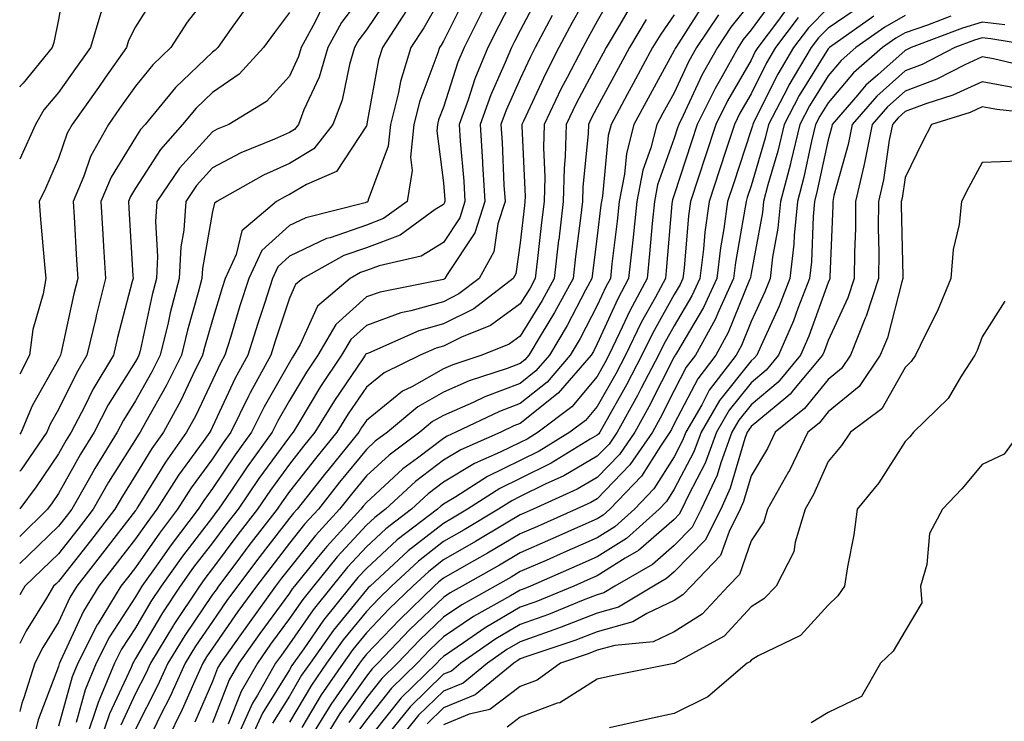
# Model space of a CAD drawing. Units: inches. Extents: x 1013363 to 1016003, y 7250378 to 7253018.
# Drawn here: x 1013363 to 1013491, y 7251464 to 7251556 of the extents above; entities that cross this region are included whole.
import ezdxf

# ---------------------------------------------------------------- set-up
doc = ezdxf.new("R2010")
doc.units = ezdxf.units.IN
doc.header["$MEASUREMENT"] = 0
doc.layers.add('Contour_10137250', color=7, linetype='Continuous', true_color=0xb1bdba)

msp = doc.modelspace()

# ---------------------------------------------------------------- linework, layer by layer
at = {"layer": 'Contour_10137250'}
for points in [[(1013394.53, 7251601.92, 3050), (1013393.52, 7251597.39, 3050), (1013393.45, 7251596.52, 3050), (1013391.98, 7251591.92, 3050), (1013391.71, 7251588.26, 3050), (1013391.91, 7251585.78, 3050), (1013391.7, 7251581.92, 3050), (1013390.29, 7251579.68, 3050), (1013388.05, 7251577.12, 3050), (1013385.5, 7251574.47, 3050), (1013382.76, 7251571.92, 3050), (1013380.76, 7251569.21, 3050), (1013378.05, 7251565.21, 3050), (1013376.8, 7251563.17, 3050), (1013376.04, 7251561.92, 3050), (1013374.56, 7251558.43, 3050), (1013373.53, 7251556.44, 3050), (1013372.18, 7251551.92, 3050), (1013370.47, 7251549.5, 3050), (1013368.05, 7251546.06, 3050), (1013366.15, 7251543.82, 3050), (1013365.07, 7251541.92, 3050), (1013363, 7251537.43, 3050)], [(1013389.26, 7251601.92, 3049), (1013389.05, 7251600.92, 3049), (1013388.05, 7251598.66, 3049), (1013386.2, 7251593.77, 3049), (1013385.8, 7251591.92, 3049), (1013385.57, 7251589.44, 3049), (1013385.93, 7251584.04, 3049), (1013385.64, 7251581.92, 3049), (1013381.92, 7251578.05, 3049), (1013378.05, 7251574.46, 3049), (1013376.72, 7251573.25, 3049), (1013375.51, 7251571.92, 3049), (1013372.68, 7251567.29, 3049), (1013371.53, 7251565.4, 3049), (1013369.41, 7251561.92, 3049), (1013369.01, 7251560.96, 3049), (1013368.05, 7251555.58, 3049), (1013367.42, 7251552.55, 3049), (1013367.22, 7251551.92, 3049), (1013363.43, 7251547.3, 3049), (1013363.08, 7251546.89, 3049), (1013363, 7251546.75, 3049)], [(1013438.05, 7251560.93, 3065), (1013434.81, 7251555.16, 3065), (1013433.07, 7251551.92, 3065), (1013431.37, 7251548.6, 3065), (1013428.47, 7251542.34, 3065), (1013428.26, 7251541.92, 3065), (1013428.26, 7251541.71, 3065), (1013428.67, 7251532.54, 3065), (1013428.65, 7251531.92, 3065), (1013428.58, 7251531.39, 3065), (1013428.05, 7251526.54, 3065), (1013427.46, 7251522.51, 3065), (1013427.14, 7251521.92, 3065), (1013422.01, 7251517.96, 3065), (1013418.05, 7251516, 3065), (1013414.88, 7251515.09, 3065), (1013408.33, 7251512.2, 3065), (1013408.05, 7251512.11, 3065), (1013407.95, 7251512.02, 3065), (1013407.89, 7251511.92, 3065), (1013407.59, 7251511.46, 3065), (1013403.91, 7251506.06, 3065), (1013401.36, 7251501.92, 3065), (1013399.88, 7251500.09, 3065), (1013398.05, 7251497.76, 3065), (1013395.58, 7251494.39, 3065), (1013393.9, 7251491.92, 3065), (1013391.36, 7251488.61, 3065), (1013388.05, 7251484.21, 3065), (1013387.05, 7251482.92, 3065), (1013386.35, 7251481.92, 3065), (1013383.03, 7251476.94, 3065), (1013382.99, 7251476.86, 3065), (1013379.99, 7251471.92, 3065), (1013379.39, 7251470.58, 3065), (1013378.05, 7251467.96, 3065), (1013376.14, 7251463.83, 3065)], [(1013428.05, 7251560.14, 3062), (1013425.24, 7251554.73, 3062), (1013423.82, 7251551.92, 3062), (1013422.13, 7251547.84, 3062), (1013421.26, 7251545.13, 3062), (1013420.09, 7251541.92, 3062), (1013420.24, 7251539.73, 3062), (1013420.7, 7251534.57, 3062), (1013420.86, 7251531.92, 3062), (1013420.18, 7251529.79, 3062), (1013418.05, 7251526.6, 3062), (1013415.18, 7251524.79, 3062), (1013409.69, 7251523.56, 3062), (1013408.05, 7251522.94, 3062), (1013407.3, 7251522.67, 3062), (1013405.93, 7251521.92, 3062), (1013401.68, 7251518.29, 3062), (1013399.46, 7251513.33, 3062), (1013398.64, 7251511.92, 3062), (1013398.4, 7251511.57, 3062), (1013398.05, 7251510.99, 3062), (1013394.75, 7251505.22, 3062), (1013393.12, 7251501.92, 3062), (1013390.99, 7251498.98, 3062), (1013388.05, 7251494.61, 3062), (1013386.92, 7251493.05, 3062), (1013386.2, 7251491.92, 3062), (1013382.67, 7251487.3, 3062), (1013380.94, 7251484.81, 3062), (1013378.89, 7251481.92, 3062), (1013378.56, 7251481.41, 3062), (1013378.05, 7251480.55, 3062), (1013374.66, 7251475.31, 3062), (1013372.94, 7251471.92, 3062), (1013371.52, 7251468.45, 3062), (1013370.34, 7251464.21, 3062)], [(1013440.44, 7251559.53, 3066), (1013438.05, 7251555.35, 3066), (1013436.82, 7251553.15, 3066), (1013436.16, 7251551.92, 3066), (1013434.15, 7251548.02, 3066), (1013433.38, 7251546.59, 3066), (1013431.15, 7251541.92, 3066), (1013431.06, 7251538.91, 3066), (1013431.22, 7251535.09, 3066), (1013431.14, 7251531.92, 3066), (1013430.81, 7251529.16, 3066), (1013430.26, 7251524.13, 3066), (1013430, 7251521.92, 3066), (1013429.32, 7251520.65, 3066), (1013428.05, 7251518.59, 3066), (1013424.17, 7251515.8, 3066), (1013420.4, 7251514.27, 3066), (1013418.05, 7251513.11, 3066), (1013417.12, 7251512.85, 3066), (1013415.03, 7251511.92, 3066), (1013410.34, 7251509.63, 3066), (1013408.05, 7251507.79, 3066), (1013405.67, 7251504.3, 3066), (1013404.2, 7251501.92, 3066), (1013401.45, 7251498.52, 3066), (1013398.05, 7251494.2, 3066), (1013397.09, 7251492.88, 3066), (1013396.44, 7251491.92, 3066), (1013392.79, 7251487.18, 3066), (1013391.22, 7251485.09, 3066), (1013388.84, 7251481.92, 3066), (1013388.51, 7251481.46, 3066), (1013388.05, 7251480.82, 3066), (1013384.45, 7251475.52, 3066), (1013382.26, 7251471.92, 3066), (1013380.94, 7251469.03, 3066), (1013378.05, 7251463.33, 3066)], [(1013388.05, 7251559.46, 3052), (1013384.77, 7251555.2, 3052), (1013382.63, 7251551.92, 3052), (1013380.29, 7251549.68, 3052), (1013378.05, 7251546.91, 3052), (1013375.99, 7251543.98, 3052), (1013374.54, 7251541.92, 3052), (1013372.22, 7251537.75, 3052), (1013371.33, 7251535.2, 3052), (1013369.93, 7251531.92, 3052), (1013370.06, 7251529.91, 3052), (1013370.4, 7251524.27, 3052), (1013370.55, 7251521.92, 3052), (1013370.05, 7251519.92, 3052), (1013368.4, 7251512.27, 3052), (1013368.31, 7251511.92, 3052), (1013368.22, 7251511.75, 3052), (1013368.05, 7251511.41, 3052), (1013364.62, 7251505.35, 3052), (1013363.18, 7251501.92, 3052), (1013363, 7251501.66, 3052)], [(1013408.05, 7251559.44, 3056), (1013404.82, 7251555.15, 3056), (1013403.04, 7251551.92, 3056), (1013401.9, 7251548.07, 3056), (1013399.94, 7251543.81, 3056), (1013399.22, 7251541.92, 3056), (1013398.71, 7251541.26, 3056), (1013398.05, 7251540.86, 3056), (1013396.13, 7251540, 3056), (1013391.75, 7251538.22, 3056), (1013388.05, 7251536.29, 3056), (1013385.98, 7251533.99, 3056), (1013384.57, 7251531.92, 3056), (1013384.32, 7251528.19, 3056), (1013383.94, 7251526.03, 3056), (1013383.72, 7251521.92, 3056), (1013382.55, 7251517.42, 3056), (1013382.28, 7251516.15, 3056), (1013381.25, 7251511.92, 3056), (1013380.19, 7251509.78, 3056), (1013378.05, 7251505.99, 3056), (1013376.49, 7251503.48, 3056), (1013375.67, 7251501.92, 3056), (1013372.77, 7251497.2, 3056), (1013372.06, 7251495.93, 3056), (1013369.76, 7251491.92, 3056), (1013369.02, 7251490.95, 3056), (1013368.05, 7251489.73, 3056), (1013364.09, 7251485.88, 3056), (1013363, 7251484.84, 3056)], [(1013380.87, 7251559.1, 3051), (1013378.05, 7251554.59, 3051), (1013377.13, 7251552.84, 3051), (1013376.86, 7251551.92, 3051), (1013374.08, 7251547.95, 3051), (1013373.24, 7251546.73, 3051), (1013369.84, 7251541.92, 3051), (1013369.19, 7251540.78, 3051), (1013368.05, 7251537.49, 3051), (1013366.37, 7251533.6, 3051), (1013365.52, 7251531.92, 3051), (1013365.7, 7251529.57, 3051), (1013366.23, 7251523.74, 3051), (1013366.38, 7251521.92, 3051), (1013366.04, 7251519.91, 3051), (1013364.69, 7251515.28, 3051), (1013364.26, 7251511.92, 3051), (1013363, 7251509.47, 3051)], [(1013418.05, 7251558.99, 3059), (1013415.51, 7251554.46, 3059), (1013413.84, 7251551.92, 3059), (1013412.47, 7251547.5, 3059), (1013412.22, 7251546.09, 3059), (1013411.17, 7251541.92, 3059), (1013410.88, 7251539.09, 3059), (1013408.26, 7251532.13, 3059), (1013408.24, 7251531.92, 3059), (1013408.13, 7251531.84, 3059), (1013408.05, 7251531.81, 3059), (1013407.88, 7251531.75, 3059), (1013400.17, 7251529.8, 3059), (1013398.05, 7251528.8, 3059), (1013394.45, 7251525.52, 3059), (1013392.78, 7251521.92, 3059), (1013391.62, 7251518.35, 3059), (1013390.38, 7251514.25, 3059), (1013389.65, 7251511.92, 3059), (1013389.09, 7251510.88, 3059), (1013388.05, 7251508.67, 3059), (1013385.87, 7251504.1, 3059), (1013384.69, 7251501.92, 3059), (1013381.93, 7251498.04, 3059), (1013378.36, 7251492.23, 3059), (1013378.17, 7251491.92, 3059), (1013378.12, 7251491.85, 3059), (1013378.05, 7251491.76, 3059), (1013373.78, 7251486.19, 3059), (1013370.42, 7251481.92, 3059), (1013369.52, 7251480.45, 3059), (1013368.05, 7251477.24, 3059), (1013366.01, 7251473.96, 3059), (1013364.95, 7251471.92, 3059), (1013363.55, 7251467.42, 3059), (1013363.27, 7251466.7, 3059), (1013363, 7251465.62, 3059)], [(1013411.15, 7251558.82, 3057), (1013408.05, 7251554.22, 3057), (1013407.05, 7251552.92, 3057), (1013406.52, 7251551.92, 3057), (1013405.86, 7251549.73, 3057), (1013404.89, 7251545.08, 3057), (1013403.67, 7251541.92, 3057), (1013401.22, 7251538.75, 3057), (1013398.05, 7251536.83, 3057), (1013394.66, 7251535.31, 3057), (1013388.6, 7251531.92, 3057), (1013388.3, 7251531.67, 3057), (1013388.05, 7251530.59, 3057), (1013386.75, 7251523.22, 3057), (1013386.68, 7251521.92, 3057), (1013386.2, 7251520.07, 3057), (1013384.8, 7251515.17, 3057), (1013384.02, 7251511.92, 3057), (1013382.03, 7251507.94, 3057), (1013379.39, 7251503.26, 3057), (1013378.67, 7251501.92, 3057), (1013378.41, 7251501.56, 3057), (1013378.05, 7251500.98, 3057), (1013374.56, 7251495.41, 3057), (1013372.56, 7251491.92, 3057), (1013370.6, 7251489.37, 3057), (1013368.05, 7251486.13, 3057), (1013365.91, 7251484.06, 3057), (1013363.67, 7251481.92, 3057), (1013363, 7251480.8, 3057)], [(1013421.11, 7251558.86, 3060), (1013418.05, 7251552.74, 3060), (1013417.76, 7251552.21, 3060), (1013417.56, 7251551.92, 3060), (1013417.35, 7251551.22, 3060), (1013415, 7251544.97, 3060), (1013414.22, 7251541.92, 3060), (1013413.8, 7251537.67, 3060), (1013414.02, 7251535.95, 3060), (1013413.34, 7251531.92, 3060), (1013410.28, 7251529.69, 3060), (1013408.05, 7251528.85, 3060), (1013403.33, 7251527.2, 3060), (1013402.88, 7251527.09, 3060), (1013398.05, 7251524.79, 3060), (1013396.55, 7251523.42, 3060), (1013395.84, 7251521.92, 3060), (1013394.8, 7251518.67, 3060), (1013393.93, 7251516.04, 3060), (1013392.64, 7251511.92, 3060), (1013391.02, 7251508.95, 3060), (1013388.05, 7251502.62, 3060), (1013387.83, 7251502.14, 3060), (1013387.7, 7251501.92, 3060), (1013386.83, 7251500.7, 3060), (1013383.64, 7251496.33, 3060), (1013380.84, 7251491.92, 3060), (1013379.63, 7251490.34, 3060), (1013378.05, 7251488.06, 3060), (1013375.38, 7251484.59, 3060), (1013373.29, 7251481.92, 3060), (1013371.3, 7251478.67, 3060), (1013368.32, 7251472.19, 3060), (1013368.19, 7251471.92, 3060), (1013368.15, 7251471.82, 3060), (1013368.05, 7251471.48, 3060), (1013365.41, 7251464.56, 3060), (1013364.74, 7251461.92, 3060)], [(1013430.73, 7251559.24, 3063), (1013428.05, 7251554.15, 3063), (1013427.29, 7251552.68, 3063), (1013426.91, 7251551.92, 3063), (1013426.1, 7251549.97, 3063), (1013424.21, 7251545.76, 3063), (1013422.82, 7251541.92, 3063), (1013423.15, 7251537.02, 3063), (1013423.15, 7251536.82, 3063), (1013423.46, 7251531.92, 3063), (1013422.14, 7251527.83, 3063), (1013418.53, 7251522.4, 3063), (1013418.26, 7251521.92, 3063), (1013418.15, 7251521.82, 3063), (1013418.05, 7251521.77, 3063), (1013417.85, 7251521.72, 3063), (1013409.83, 7251520.14, 3063), (1013408.05, 7251519.5, 3063), (1013404.06, 7251515.91, 3063), (1013401.72, 7251511.92, 3063), (1013400.25, 7251509.72, 3063), (1013398.05, 7251506.04, 3063), (1013396.55, 7251503.42, 3063), (1013395.8, 7251501.92, 3063), (1013392.55, 7251497.42, 3063), (1013390.51, 7251494.38, 3063), (1013388.83, 7251491.92, 3063), (1013388.49, 7251491.48, 3063), (1013388.05, 7251490.88, 3063), (1013384.14, 7251485.83, 3063), (1013381.38, 7251481.92, 3063), (1013380.05, 7251479.92, 3063), (1013378.05, 7251476.52, 3063), (1013376.24, 7251473.73, 3063), (1013375.33, 7251471.92, 3063), (1013373.43, 7251467.3, 3063), (1013373.19, 7251466.78, 3063), (1013371.54, 7251461.92, 3063)], [(1013461.29, 7251558.68, 3073), (1013458.05, 7251554.21, 3073), (1013457.03, 7251552.94, 3073), (1013456.35, 7251551.92, 3073), (1013454.24, 7251548.11, 3073), (1013453.36, 7251546.61, 3073), (1013451.05, 7251541.92, 3073), (1013450.31, 7251539.66, 3073), (1013448.05, 7251532.79, 3073), (1013447.83, 7251532.14, 3073), (1013447.78, 7251531.92, 3073), (1013447.75, 7251531.62, 3073), (1013447.01, 7251522.96, 3073), (1013446.91, 7251521.92, 3073), (1013445.6, 7251519.47, 3073), (1013443.77, 7251516.2, 3073), (1013441.71, 7251511.92, 3073), (1013440.45, 7251509.52, 3073), (1013438.05, 7251505.28, 3073), (1013436.52, 7251503.45, 3073), (1013434.5, 7251501.92, 3073), (1013430.5, 7251499.47, 3073), (1013428.05, 7251498.25, 3073), (1013423.8, 7251496.17, 3073), (1013419.66, 7251493.53, 3073), (1013418.05, 7251492.56, 3073), (1013417.68, 7251492.29, 3073), (1013417.29, 7251491.92, 3073), (1013412.05, 7251487.92, 3073), (1013408.05, 7251484.22, 3073), (1013406.95, 7251483.02, 3073), (1013406.05, 7251481.92, 3073), (1013402.47, 7251477.5, 3073), (1013399.91, 7251473.78, 3073), (1013398.59, 7251471.92, 3073), (1013398.37, 7251471.6, 3073), (1013398.05, 7251471.06, 3073), (1013394.55, 7251465.42, 3073), (1013392.97, 7251461.92, 3073)], [(1013402.48, 7251557.49, 3055), (1013401.4, 7251555.27, 3055), (1013399.56, 7251551.92, 3055), (1013399.22, 7251550.75, 3055), (1013398.05, 7251548.2, 3055), (1013395.08, 7251544.89, 3055), (1013390.19, 7251541.92, 3055), (1013388.67, 7251541.3, 3055), (1013388.05, 7251540.97, 3055), (1013383.75, 7251536.22, 3055), (1013380.82, 7251531.92, 3055), (1013380.65, 7251529.32, 3055), (1013380.91, 7251524.78, 3055), (1013380.76, 7251521.92, 3055), (1013380.2, 7251519.77, 3055), (1013378.64, 7251512.51, 3055), (1013378.5, 7251511.92, 3055), (1013378.34, 7251511.63, 3055), (1013378.05, 7251511.1, 3055), (1013374.51, 7251505.46, 3055), (1013372.67, 7251501.92, 3055), (1013370.91, 7251499.06, 3055), (1013368.05, 7251493.94, 3055), (1013367.23, 7251492.74, 3055), (1013366.62, 7251491.92, 3055), (1013363, 7251488.39, 3055)], [(1013392.62, 7251557.35, 3053), (1013390.5, 7251554.37, 3053), (1013388.74, 7251551.92, 3053), (1013388.41, 7251551.56, 3053), (1013388.05, 7251551.3, 3053), (1013383.26, 7251546.71, 3053), (1013379.29, 7251541.92, 3053), (1013378.7, 7251541.27, 3053), (1013378.05, 7251540.23, 3053), (1013374.88, 7251535.09, 3053), (1013373.53, 7251531.92, 3053), (1013373.79, 7251527.66, 3053), (1013373.89, 7251526.08, 3053), (1013374.14, 7251521.92, 3053), (1013372.94, 7251517.03, 3053), (1013372.88, 7251516.75, 3053), (1013371.74, 7251511.92, 3053), (1013370.36, 7251509.61, 3053), (1013368.05, 7251504.89, 3053), (1013366.98, 7251502.99, 3053), (1013366.53, 7251501.92, 3053), (1013363.14, 7251497.01, 3053), (1013363.07, 7251496.9, 3053), (1013363, 7251496.81, 3053)], [(1013442.48, 7251557.49, 3067), (1013440.96, 7251554.83, 3067), (1013439.22, 7251551.92, 3067), (1013438.8, 7251551.17, 3067), (1013438.05, 7251549.75, 3067), (1013435.33, 7251544.64, 3067), (1013434.02, 7251541.92, 3067), (1013433.9, 7251537.77, 3067), (1013433.74, 7251536.23, 3067), (1013433.64, 7251531.92, 3067), (1013433.04, 7251526.93, 3067), (1013433.03, 7251526.9, 3067), (1013432.44, 7251521.92, 3067), (1013430.91, 7251519.06, 3067), (1013428.05, 7251514.4, 3067), (1013426.61, 7251513.36, 3067), (1013423.04, 7251511.92, 3067), (1013419.29, 7251510.68, 3067), (1013418.05, 7251510.14, 3067), (1013413.97, 7251507.84, 3067), (1013412.73, 7251507.24, 3067), (1013408.05, 7251503.44, 3067), (1013407.43, 7251502.54, 3067), (1013407.05, 7251501.92, 3067), (1013403.02, 7251496.95, 3067), (1013402.79, 7251496.66, 3067), (1013399.06, 7251491.92, 3067), (1013398.57, 7251491.4, 3067), (1013398.05, 7251490.75, 3067), (1013394.2, 7251485.77, 3067), (1013391.31, 7251481.92, 3067), (1013389.93, 7251480.04, 3067), (1013388.05, 7251477.34, 3067), (1013385.85, 7251474.12, 3067), (1013384.52, 7251471.92, 3067), (1013382.49, 7251467.48, 3067), (1013381.36, 7251465.23, 3067), (1013379.74, 7251461.92, 3067)], [(1013452.07, 7251557.9, 3070), (1013448.64, 7251552.51, 3070), (1013448.25, 7251551.92, 3070), (1013448.18, 7251551.79, 3070), (1013448.05, 7251551.52, 3070), (1013444.65, 7251545.32, 3070), (1013442.82, 7251541.92, 3070), (1013441.84, 7251538.13, 3070), (1013441.59, 7251535.46, 3070), (1013440.88, 7251531.92, 3070), (1013440.62, 7251529.35, 3070), (1013439.94, 7251523.81, 3070), (1013439.75, 7251521.92, 3070), (1013439.15, 7251520.82, 3070), (1013438.05, 7251518.38, 3070), (1013435.85, 7251514.12, 3070), (1013434.55, 7251511.92, 3070), (1013431.54, 7251508.43, 3070), (1013428.05, 7251505.66, 3070), (1013425.34, 7251504.63, 3070), (1013419.69, 7251501.92, 3070), (1013418.55, 7251501.42, 3070), (1013418.05, 7251501.12, 3070), (1013414.7, 7251498.57, 3070), (1013412.8, 7251497.17, 3070), (1013408.05, 7251492.81, 3070), (1013407.65, 7251492.32, 3070), (1013407.34, 7251491.92, 3070), (1013402.89, 7251487.08, 3070), (1013401.63, 7251485.5, 3070), (1013398.72, 7251481.92, 3070), (1013398.42, 7251481.55, 3070), (1013398.05, 7251481, 3070), (1013394.2, 7251475.77, 3070), (1013391.49, 7251471.92, 3070), (1013390.24, 7251469.73, 3070), (1013388.05, 7251464.15, 3070)], [(1013458.05, 7251557.85, 3072), (1013455.41, 7251554.56, 3072), (1013453.66, 7251551.92, 3072), (1013451.65, 7251548.32, 3072), (1013449.21, 7251543.08, 3072), (1013448.64, 7251541.92, 3072), (1013448.49, 7251541.48, 3072), (1013448.05, 7251540.13, 3072), (1013445.9, 7251534.07, 3072), (1013445.48, 7251531.92, 3072), (1013445.19, 7251529.06, 3072), (1013444.86, 7251525.11, 3072), (1013444.52, 7251521.92, 3072), (1013442.27, 7251517.7, 3072), (1013440.96, 7251514.83, 3072), (1013439.56, 7251511.92, 3072), (1013439.05, 7251510.92, 3072), (1013438.05, 7251509.18, 3072), (1013434.75, 7251505.22, 3072), (1013430.37, 7251501.92, 3072), (1013428.94, 7251501.03, 3072), (1013428.05, 7251500.6, 3072), (1013425.45, 7251499.32, 3072), (1013422.12, 7251497.85, 3072), (1013418.05, 7251495.42, 3072), (1013416.07, 7251493.9, 3072), (1013413.92, 7251491.92, 3072), (1013410.59, 7251489.38, 3072), (1013408.05, 7251487.03, 3072), (1013405.6, 7251484.37, 3072), (1013403.61, 7251481.92, 3072), (1013401.13, 7251478.84, 3072), (1013398.05, 7251474.4, 3072), (1013397.01, 7251472.96, 3072), (1013396.26, 7251471.92, 3072), (1013393.89, 7251467.76, 3072), (1013393.25, 7251466.72, 3072), (1013391.07, 7251461.92, 3072)], [(1013462.82, 7251557.15, 3074), (1013461.59, 7251555.46, 3074), (1013458.91, 7251551.92, 3074), (1013458.59, 7251551.38, 3074), (1013458.05, 7251550.29, 3074), (1013454.97, 7251545, 3074), (1013453.46, 7251541.92, 3074), (1013452.12, 7251537.85, 3074), (1013451.21, 7251535.08, 3074), (1013450.17, 7251531.92, 3074), (1013449.92, 7251530.05, 3074), (1013449.36, 7251523.23, 3074), (1013449.19, 7251521.92, 3074), (1013448.83, 7251521.14, 3074), (1013448.05, 7251519.81, 3074), (1013445.22, 7251514.75, 3074), (1013443.86, 7251511.92, 3074), (1013441.87, 7251508.1, 3074), (1013438.76, 7251502.63, 3074), (1013438.37, 7251501.92, 3074), (1013438.24, 7251501.73, 3074), (1013438.05, 7251501.54, 3074), (1013437.13, 7251501, 3074), (1013432.07, 7251497.9, 3074), (1013428.05, 7251495.9, 3074), (1013425.37, 7251494.6, 3074), (1013421.17, 7251491.92, 3074), (1013419.22, 7251490.75, 3074), (1013418.05, 7251490.08, 3074), (1013413.47, 7251486.5, 3074), (1013408.55, 7251481.92, 3074), (1013408.29, 7251481.68, 3074), (1013408.05, 7251481.42, 3074), (1013403.77, 7251476.2, 3074), (1013400.74, 7251471.92, 3074), (1013399.64, 7251470.33, 3074), (1013398.05, 7251467.64, 3074), (1013395.86, 7251464.11, 3074)], [(1013468.05, 7251557.06, 3076), (1013465.48, 7251554.49, 3076), (1013463.54, 7251551.92, 3076), (1013461.5, 7251548.47, 3076), (1013458.46, 7251542.33, 3076), (1013458.25, 7251541.92, 3076), (1013458.21, 7251541.76, 3076), (1013458.05, 7251541.23, 3076), (1013455.75, 7251534.22, 3076), (1013454.98, 7251531.92, 3076), (1013454.5, 7251528.37, 3076), (1013454.07, 7251525.9, 3076), (1013453.57, 7251521.92, 3076), (1013451.84, 7251518.13, 3076), (1013448.33, 7251512.2, 3076), (1013448.18, 7251511.92, 3076), (1013448.12, 7251511.85, 3076), (1013448.05, 7251511.71, 3076), (1013444.75, 7251505.22, 3076), (1013442.92, 7251501.92, 3076), (1013440.95, 7251499.02, 3076), (1013438.05, 7251496.02, 3076), (1013435.45, 7251494.52, 3076), (1013429.74, 7251491.92, 3076), (1013428.57, 7251491.4, 3076), (1013428.05, 7251491.18, 3076), (1013426.23, 7251490.1, 3076), (1013422.25, 7251487.72, 3076), (1013418.05, 7251485.32, 3076), (1013416.15, 7251483.82, 3076), (1013414.09, 7251481.92, 3076), (1013411.02, 7251478.95, 3076), (1013408.05, 7251475.85, 3076), (1013406.28, 7251473.69, 3076), (1013405.02, 7251471.92, 3076), (1013402.17, 7251467.8, 3076), (1013399.66, 7251463.53, 3076)], [(1013472.52, 7251557.45, 3077), (1013468.05, 7251554.43, 3077), (1013466.8, 7251553.17, 3077), (1013465.85, 7251551.92, 3077), (1013462.94, 7251547.03, 3077), (1013462.75, 7251546.62, 3077), (1013460.29, 7251541.92, 3077), (1013459.85, 7251540.12, 3077), (1013458.05, 7251533.93, 3077), (1013457.55, 7251532.42, 3077), (1013457.39, 7251531.92, 3077), (1013457.29, 7251531.16, 3077), (1013456.01, 7251523.96, 3077), (1013455.76, 7251521.92, 3077), (1013453.83, 7251517.7, 3077), (1013453.38, 7251516.59, 3077), (1013450.81, 7251511.92, 3077), (1013449.61, 7251510.36, 3077), (1013448.05, 7251507.36, 3077), (1013446.21, 7251503.76, 3077), (1013445.21, 7251501.92, 3077), (1013442.3, 7251497.67, 3077), (1013438.05, 7251493.27, 3077), (1013437.2, 7251492.77, 3077), (1013435.32, 7251491.92, 3077), (1013430.28, 7251489.69, 3077), (1013428.05, 7251488.72, 3077), (1013423.78, 7251486.19, 3077), (1013420.42, 7251484.29, 3077), (1013418.05, 7251482.94, 3077), (1013417.48, 7251482.49, 3077), (1013416.87, 7251481.92, 3077), (1013412.38, 7251477.59, 3077), (1013408.05, 7251473.06, 3077), (1013407.53, 7251472.44, 3077), (1013407.17, 7251471.92, 3077), (1013405.21, 7251469.08, 3077), (1013403.42, 7251466.55, 3077), (1013400.58, 7251461.92, 3077)], [(1013413.26, 7251556.71, 3058), (1013410.13, 7251551.92, 3058), (1013409.63, 7251550.34, 3058), (1013408.12, 7251541.99, 3058), (1013408.1, 7251541.92, 3058), (1013408.1, 7251541.87, 3058), (1013408.05, 7251541.75, 3058), (1013404.15, 7251535.82, 3058), (1013400.26, 7251534.13, 3058), (1013398.05, 7251532.8, 3058), (1013397.44, 7251532.53, 3058), (1013396.36, 7251531.92, 3058), (1013391.87, 7251528.1, 3058), (1013391.15, 7251525.02, 3058), (1013389.71, 7251521.92, 3058), (1013389.3, 7251520.67, 3058), (1013388.05, 7251516.53, 3058), (1013387.02, 7251512.95, 3058), (1013386.77, 7251511.92, 3058), (1013385.51, 7251509.38, 3058), (1013383.92, 7251506.05, 3058), (1013381.67, 7251501.92, 3058), (1013380.17, 7251499.8, 3058), (1013378.05, 7251496.35, 3058), (1013376.34, 7251493.63, 3058), (1013375.36, 7251491.92, 3058), (1013372.18, 7251487.79, 3058), (1013368.05, 7251482.54, 3058), (1013367.74, 7251482.23, 3058), (1013367.41, 7251481.92, 3058), (1013366.48, 7251480.35, 3058), (1013363.85, 7251476.12, 3058), (1013363, 7251474.47, 3058)], [(1013398.05, 7251556.48, 3054), (1013396.1, 7251553.87, 3054), (1013394.7, 7251551.92, 3054), (1013391.52, 7251548.45, 3054), (1013388.05, 7251546.09, 3054), (1013385.92, 7251544.05, 3054), (1013384.16, 7251541.92, 3054), (1013381.29, 7251538.68, 3054), (1013378.05, 7251533.63, 3054), (1013377.4, 7251532.57, 3054), (1013377.12, 7251531.92, 3054), (1013377.17, 7251531.04, 3054), (1013377.72, 7251522.25, 3054), (1013377.74, 7251521.92, 3054), (1013377.63, 7251521.5, 3054), (1013375.73, 7251514.24, 3054), (1013375.18, 7251511.92, 3054), (1013372.5, 7251507.47, 3054), (1013371.46, 7251505.33, 3054), (1013369.68, 7251501.92, 3054), (1013369.06, 7251500.91, 3054), (1013368.05, 7251499.11, 3054), (1013365.15, 7251494.82, 3054), (1013363, 7251491.96, 3054)], [(1013423.19, 7251556.78, 3061), (1013420.74, 7251551.92, 3061), (1013419.94, 7251550.03, 3061), (1013418.05, 7251544.15, 3061), (1013417.44, 7251542.53, 3061), (1013417.29, 7251541.92, 3061), (1013417.2, 7251541.07, 3061), (1013418.05, 7251534.35, 3061), (1013418.25, 7251532.12, 3061), (1013418.26, 7251531.92, 3061), (1013418.21, 7251531.76, 3061), (1013418.05, 7251531.53, 3061), (1013416.99, 7251530.86, 3061), (1013412.42, 7251527.55, 3061), (1013408.05, 7251525.89, 3061), (1013405.1, 7251524.87, 3061), (1013399.78, 7251521.92, 3061), (1013398.85, 7251521.12, 3061), (1013398.05, 7251519.34, 3061), (1013396.2, 7251513.77, 3061), (1013395.63, 7251511.92, 3061), (1013392.94, 7251507.03, 3061), (1013392.75, 7251506.62, 3061), (1013390.42, 7251501.92, 3061), (1013389.43, 7251500.54, 3061), (1013388.05, 7251498.48, 3061), (1013385.28, 7251494.69, 3061), (1013383.52, 7251491.92, 3061), (1013381.16, 7251488.81, 3061), (1013378.05, 7251484.36, 3061), (1013376.99, 7251482.98, 3061), (1013376.16, 7251481.92, 3061), (1013373.2, 7251477.07, 3061), (1013373.08, 7251476.89, 3061), (1013370.57, 7251471.92, 3061), (1013369.84, 7251470.13, 3061), (1013368.05, 7251463.72, 3061)], [(1013432.2, 7251556.07, 3064), (1013429.99, 7251551.92, 3064), (1013429.33, 7251550.64, 3064), (1013428.05, 7251547.87, 3064), (1013426.2, 7251543.77, 3064), (1013425.54, 7251541.92, 3064), (1013425.7, 7251539.57, 3064), (1013425.93, 7251534.04, 3064), (1013426.07, 7251531.92, 3064), (1013425.13, 7251529, 3064), (1013424.6, 7251525.37, 3064), (1013422.71, 7251521.92, 3064), (1013420.08, 7251519.89, 3064), (1013418.05, 7251518.88, 3064), (1013413.81, 7251517.68, 3064), (1013412.54, 7251517.43, 3064), (1013408.05, 7251515.8, 3064), (1013406.01, 7251513.96, 3064), (1013404.81, 7251511.92, 3064), (1013402.1, 7251507.87, 3064), (1013399.27, 7251503.14, 3064), (1013398.52, 7251501.92, 3064), (1013398.31, 7251501.66, 3064), (1013398.05, 7251501.33, 3064), (1013394.08, 7251495.89, 3064), (1013391.37, 7251491.92, 3064), (1013389.92, 7251490.05, 3064), (1013388.05, 7251487.55, 3064), (1013385.6, 7251484.37, 3064), (1013383.87, 7251481.92, 3064), (1013381.54, 7251478.43, 3064), (1013378.05, 7251472.5, 3064), (1013377.83, 7251472.14, 3064), (1013377.71, 7251471.92, 3064), (1013377.47, 7251471.34, 3064), (1013374.66, 7251465.31, 3064), (1013373.51, 7251461.92, 3064)], [(1013448.05, 7251556.17, 3069), (1013446.3, 7251553.67, 3069), (1013445.25, 7251551.92, 3069), (1013442.71, 7251547.26, 3069), (1013441.93, 7251545.8, 3069), (1013439.84, 7251541.92, 3069), (1013439.47, 7251540.5, 3069), (1013438.71, 7251532.58, 3069), (1013438.58, 7251531.92, 3069), (1013438.53, 7251531.44, 3069), (1013438.05, 7251527.46, 3069), (1013437.42, 7251522.55, 3069), (1013437.35, 7251521.92, 3069), (1013436.53, 7251520.4, 3069), (1013434.16, 7251515.81, 3069), (1013431.85, 7251511.92, 3069), (1013430.09, 7251509.88, 3069), (1013428.05, 7251508.26, 3069), (1013423.45, 7251506.52, 3069), (1013421.92, 7251505.79, 3069), (1013418.05, 7251504.09, 3069), (1013416.66, 7251503.31, 3069), (1013415.01, 7251501.92, 3069), (1013411.01, 7251498.96, 3069), (1013408.05, 7251496.25, 3069), (1013406.11, 7251493.86, 3069), (1013404.57, 7251491.92, 3069), (1013401.45, 7251488.52, 3069), (1013398.05, 7251484.26, 3069), (1013397.02, 7251482.95, 3069), (1013396.26, 7251481.92, 3069), (1013392.8, 7251477.17, 3069), (1013391.61, 7251475.48, 3069), (1013389.1, 7251471.92, 3069), (1013388.72, 7251471.25, 3069), (1013388.05, 7251469.54, 3069), (1013385.74, 7251464.23, 3069)], [(1013453.79, 7251556.18, 3071), (1013450.95, 7251551.92, 3071), (1013449.92, 7251550.05, 3071), (1013448.05, 7251546.05, 3071), (1013446.59, 7251543.38, 3071), (1013445.79, 7251541.92, 3071), (1013445.01, 7251538.88, 3071), (1013443.99, 7251535.98, 3071), (1013443.18, 7251531.92, 3071), (1013442.71, 7251527.26, 3071), (1013442.61, 7251526.48, 3071), (1013442.13, 7251521.92, 3071), (1013440.72, 7251519.25, 3071), (1013438.05, 7251513.39, 3071), (1013437.55, 7251512.42, 3071), (1013437.25, 7251511.92, 3071), (1013432.98, 7251506.99, 3071), (1013428.05, 7251503.05, 3071), (1013427.22, 7251502.75, 3071), (1013425.51, 7251501.92, 3071), (1013420.34, 7251499.63, 3071), (1013418.05, 7251498.27, 3071), (1013414.45, 7251495.52, 3071), (1013410.55, 7251491.92, 3071), (1013409.13, 7251490.84, 3071), (1013408.05, 7251489.84, 3071), (1013404.25, 7251485.72, 3071), (1013401.17, 7251481.92, 3071), (1013399.78, 7251480.19, 3071), (1013398.05, 7251477.7, 3071), (1013395.6, 7251474.37, 3071), (1013393.88, 7251471.92, 3071), (1013391.76, 7251468.21, 3071), (1013390.1, 7251463.97, 3071)], [(1013464.16, 7251555.81, 3075), (1013461.22, 7251551.92, 3075), (1013460.04, 7251549.93, 3075), (1013458.05, 7251545.89, 3075), (1013456.59, 7251543.38, 3075), (1013455.87, 7251541.92, 3075), (1013454.8, 7251538.67, 3075), (1013453.93, 7251536.04, 3075), (1013452.58, 7251531.92, 3075), (1013452.03, 7251527.94, 3075), (1013451.85, 7251525.72, 3075), (1013451.38, 7251521.92, 3075), (1013450.34, 7251519.63, 3075), (1013448.05, 7251515.77, 3075), (1013446.67, 7251513.3, 3075), (1013446.01, 7251511.92, 3075), (1013443.77, 7251507.64, 3075), (1013443.28, 7251506.69, 3075), (1013440.65, 7251501.92, 3075), (1013439.59, 7251500.38, 3075), (1013438.05, 7251498.79, 3075), (1013433.71, 7251496.26, 3075), (1013431.29, 7251495.16, 3075), (1013428.05, 7251493.56, 3075), (1013426.96, 7251493.01, 3075), (1013425.23, 7251491.92, 3075), (1013420.74, 7251489.23, 3075), (1013418.05, 7251487.7, 3075), (1013414.81, 7251485.16, 3075), (1013411.32, 7251481.92, 3075), (1013409.65, 7251480.32, 3075), (1013408.05, 7251478.63, 3075), (1013405.02, 7251474.95, 3075), (1013402.88, 7251471.92, 3075), (1013400.91, 7251469.06, 3075), (1013398.05, 7251464.22, 3075)], [(1013473.99, 7251555.98, 3078), (1013468.22, 7251551.92, 3078), (1013468.13, 7251551.84, 3078), (1013468.05, 7251551.75, 3078), (1013464.3, 7251545.67, 3078), (1013462.33, 7251541.92, 3078), (1013461.5, 7251538.47, 3078), (1013460.22, 7251534.09, 3078), (1013459.65, 7251531.92, 3078), (1013459.51, 7251530.46, 3078), (1013458.05, 7251522.55, 3078), (1013457.95, 7251522.02, 3078), (1013457.94, 7251521.92, 3078), (1013457.85, 7251521.72, 3078), (1013455.08, 7251514.89, 3078), (1013453.45, 7251511.92, 3078), (1013451.11, 7251508.86, 3078), (1013448.05, 7251503, 3078), (1013447.69, 7251502.28, 3078), (1013447.48, 7251501.92, 3078), (1013446.26, 7251500.13, 3078), (1013443.78, 7251496.19, 3078), (1013439.68, 7251491.92, 3078), (1013438.82, 7251491.15, 3078), (1013438.05, 7251490.66, 3078), (1013435.8, 7251489.67, 3078), (1013431.99, 7251487.98, 3078), (1013428.05, 7251486.26, 3078), (1013425.33, 7251484.64, 3078), (1013420.5, 7251481.92, 3078), (1013418.93, 7251481.04, 3078), (1013418.05, 7251480.45, 3078), (1013413.7, 7251476.27, 3078), (1013409.55, 7251471.92, 3078), (1013408.79, 7251471.18, 3078), (1013408.05, 7251470.24, 3078), (1013404.6, 7251465.37, 3078), (1013402.48, 7251461.92, 3078)], [(1013478.05, 7251556.08, 3079), (1013475.41, 7251554.56, 3079), (1013471.66, 7251551.92, 3079), (1013469.74, 7251550.23, 3079), (1013468.05, 7251548.24, 3079), (1013465.64, 7251544.33, 3079), (1013464.37, 7251541.92, 3079), (1013463.2, 7251537.07, 3079), (1013463.15, 7251536.82, 3079), (1013461.86, 7251531.92, 3079), (1013461.52, 7251528.45, 3079), (1013460.82, 7251524.69, 3079), (1013460.5, 7251521.92, 3079), (1013459.82, 7251520.15, 3079), (1013458.05, 7251516.31, 3079), (1013456.78, 7251513.19, 3079), (1013456.09, 7251511.92, 3079), (1013452.6, 7251507.37, 3079), (1013451.62, 7251505.49, 3079), (1013449.55, 7251501.92, 3079), (1013449.14, 7251500.83, 3079), (1013448.05, 7251498.74, 3079), (1013445.41, 7251494.56, 3079), (1013442.88, 7251491.92, 3079), (1013440.34, 7251489.63, 3079), (1013438.05, 7251488.19, 3079), (1013433.69, 7251486.28, 3079), (1013431.4, 7251485.27, 3079), (1013428.05, 7251483.8, 3079), (1013426.87, 7251483.1, 3079), (1013424.78, 7251481.92, 3079), (1013420.46, 7251479.51, 3079), (1013418.05, 7251477.89, 3079), (1013415.01, 7251474.96, 3079), (1013412.1, 7251471.92, 3079), (1013410.04, 7251469.93, 3079), (1013408.05, 7251467.4, 3079), (1013405.77, 7251464.2, 3079)], [(1013483.99, 7251555.98, 3080), (1013480.97, 7251554.84, 3080), (1013478.05, 7251553.83, 3080), (1013476.83, 7251553.14, 3080), (1013475.1, 7251551.92, 3080), (1013471.34, 7251548.63, 3080), (1013468.05, 7251544.73, 3080), (1013466.98, 7251542.99, 3080), (1013466.42, 7251541.92, 3080), (1013465.89, 7251539.76, 3080), (1013464.9, 7251535.07, 3080), (1013464.08, 7251531.92, 3080), (1013463.63, 7251527.5, 3080), (1013463.6, 7251526.37, 3080), (1013463.08, 7251521.92, 3080), (1013461.67, 7251518.3, 3080), (1013459.33, 7251513.2, 3080), (1013458.77, 7251511.92, 3080), (1013458.44, 7251511.53, 3080), (1013458.05, 7251511.2, 3080), (1013453.94, 7251506.03, 3080), (1013451.55, 7251501.92, 3080), (1013450.61, 7251499.36, 3080), (1013448.05, 7251494.51, 3080), (1013447.04, 7251492.93, 3080), (1013446.09, 7251491.92, 3080), (1013441.85, 7251488.12, 3080), (1013438.05, 7251485.72, 3080), (1013435.41, 7251484.56, 3080), (1013429.37, 7251481.92, 3080), (1013428.43, 7251481.54, 3080), (1013428.05, 7251481.39, 3080), (1013426.79, 7251480.66, 3080), (1013421.99, 7251477.98, 3080), (1013418.05, 7251475.33, 3080), (1013416.31, 7251473.66, 3080), (1013414.65, 7251471.92, 3080), (1013411.3, 7251468.67, 3080), (1013408.05, 7251464.55, 3080), (1013406.96, 7251463.01, 3080)], [(1013444.42, 7251555.55, 3068), (1013442.24, 7251551.92, 3068), (1013440.76, 7251549.21, 3068), (1013438.05, 7251544.16, 3068), (1013437.27, 7251542.7, 3068), (1013436.9, 7251541.92, 3068), (1013436.86, 7251540.73, 3068), (1013436.18, 7251533.79, 3068), (1013436.14, 7251531.92, 3068), (1013435.87, 7251529.74, 3068), (1013435.23, 7251524.74, 3068), (1013434.9, 7251521.92, 3068), (1013432.5, 7251517.47, 3068), (1013430.76, 7251514.63, 3068), (1013429.15, 7251511.92, 3068), (1013428.65, 7251511.32, 3068), (1013428.05, 7251510.86, 3068), (1013426.34, 7251510.21, 3068), (1013421.39, 7251508.58, 3068), (1013418.05, 7251507.12, 3068), (1013414.73, 7251505.24, 3068), (1013410.79, 7251501.92, 3068), (1013409.21, 7251500.76, 3068), (1013408.05, 7251499.69, 3068), (1013404.56, 7251495.41, 3068), (1013401.81, 7251491.92, 3068), (1013400.01, 7251489.96, 3068), (1013398.05, 7251487.51, 3068), (1013395.62, 7251484.35, 3068), (1013393.78, 7251481.92, 3068), (1013391.36, 7251478.61, 3068), (1013388.05, 7251473.86, 3068), (1013387.26, 7251472.71, 3068), (1013386.79, 7251471.92, 3068), (1013385.74, 7251469.61, 3068), (1013384.1, 7251465.87, 3068), (1013382.18, 7251461.92, 3068)], [(1013491.01, 7251554.88, 3081), (1013488.05, 7251555.22, 3081), (1013485.53, 7251554.44, 3081), (1013478.86, 7251551.92, 3081), (1013478.32, 7251551.65, 3081), (1013478.05, 7251551.54, 3081), (1013474.51, 7251548.38, 3081), (1013472.95, 7251547.02, 3081), (1013471.9, 7251545.77, 3081), (1013468.57, 7251541.92, 3081), (1013468.48, 7251541.49, 3081), (1013468.05, 7251539.93, 3081), (1013466.64, 7251533.33, 3081), (1013466.28, 7251531.92, 3081), (1013466.09, 7251529.96, 3081), (1013465.9, 7251524.07, 3081), (1013465.65, 7251521.92, 3081), (1013464.12, 7251517.99, 3081), (1013463.56, 7251516.41, 3081), (1013461.62, 7251511.92, 3081), (1013459.99, 7251509.98, 3081), (1013458.05, 7251508.35, 3081), (1013455.2, 7251504.77, 3081), (1013453.55, 7251501.92, 3081), (1013452.07, 7251497.9, 3081), (1013449.89, 7251493.76, 3081), (1013449.03, 7251491.92, 3081), (1013448.7, 7251491.27, 3081), (1013448.05, 7251490.59, 3081), (1013443.42, 7251486.55, 3081), (1013441.67, 7251485.54, 3081), (1013438.05, 7251483.25, 3081), (1013437.12, 7251482.85, 3081), (1013435.01, 7251481.92, 3081), (1013430.08, 7251479.89, 3081), (1013428.05, 7251479.17, 3081), (1013423.48, 7251476.49, 3081), (1013420.66, 7251474.53, 3081), (1013418.05, 7251472.77, 3081), (1013417.61, 7251472.36, 3081), (1013417.2, 7251471.92, 3081), (1013412.55, 7251467.42, 3081), (1013408.86, 7251462.73, 3081)], [(1013496.09, 7251551.92, 3082), (1013489.19, 7251553.06, 3082), (1013488.05, 7251553.19, 3082), (1013487.08, 7251552.89, 3082), (1013484.51, 7251551.92, 3082), (1013480.25, 7251549.72, 3082), (1013478.05, 7251548.89, 3082), (1013474.37, 7251545.6, 3082), (1013471.18, 7251541.92, 3082), (1013470.66, 7251539.31, 3082), (1013468.81, 7251532.68, 3082), (1013468.65, 7251531.92, 3082), (1013468.64, 7251531.33, 3082), (1013468.26, 7251522.13, 3082), (1013468.26, 7251521.92, 3082), (1013468.22, 7251521.75, 3082), (1013468.05, 7251521.4, 3082), (1013465.55, 7251514.42, 3082), (1013464.48, 7251511.92, 3082), (1013461.55, 7251508.42, 3082), (1013458.05, 7251505.49, 3082), (1013456.46, 7251503.51, 3082), (1013455.54, 7251501.92, 3082), (1013454.09, 7251497.96, 3082), (1013453.62, 7251496.35, 3082), (1013451.56, 7251491.92, 3082), (1013450.38, 7251489.59, 3082), (1013448.05, 7251487.18, 3082), (1013445.25, 7251484.72, 3082), (1013440.35, 7251481.92, 3082), (1013438.92, 7251481.05, 3082), (1013438.05, 7251480.81, 3082), (1013436.23, 7251480.1, 3082), (1013431.72, 7251478.25, 3082), (1013428.05, 7251476.93, 3082), (1013424.89, 7251475.08, 3082), (1013420.34, 7251471.92, 3082), (1013419.09, 7251470.88, 3082), (1013418.05, 7251470.46, 3082), (1013413.72, 7251466.25, 3082), (1013410.21, 7251461.92, 3082)], [(1013495.22, 7251549.09, 3083), (1013489.53, 7251550.44, 3083), (1013488.05, 7251550.71, 3083), (1013485.8, 7251549.67, 3083), (1013482.17, 7251547.8, 3083), (1013478.05, 7251546.24, 3083), (1013475.76, 7251544.21, 3083), (1013473.79, 7251541.92, 3083), (1013472.84, 7251537.13, 3083), (1013472.67, 7251536.54, 3083), (1013471.61, 7251531.92, 3083), (1013471.59, 7251528.38, 3083), (1013471.46, 7251525.33, 3083), (1013471.43, 7251521.92, 3083), (1013470.6, 7251519.37, 3083), (1013468.05, 7251513.85, 3083), (1013467.54, 7251512.43, 3083), (1013467.32, 7251511.92, 3083), (1013463.56, 7251507.43, 3083), (1013463.11, 7251506.86, 3083), (1013462.54, 7251506.41, 3083), (1013458.05, 7251502.65, 3083), (1013457.73, 7251502.24, 3083), (1013457.54, 7251501.92, 3083), (1013457.24, 7251501.11, 3083), (1013455.34, 7251494.63, 3083), (1013454.09, 7251491.92, 3083), (1013452.06, 7251487.91, 3083), (1013448.05, 7251483.77, 3083), (1013447.06, 7251482.91, 3083), (1013445.35, 7251481.92, 3083), (1013440.8, 7251479.17, 3083), (1013438.05, 7251478.4, 3083), (1013433.38, 7251476.59, 3083), (1013432.39, 7251476.26, 3083), (1013428.05, 7251474.7, 3083), (1013426.29, 7251473.68, 3083), (1013423.77, 7251471.92, 3083), (1013420.64, 7251469.33, 3083), (1013418.05, 7251468.28, 3083), (1013414.83, 7251465.14, 3083), (1013412.21, 7251461.92, 3083)], [(1013492.73, 7251546.6, 3084), (1013488.05, 7251547.46, 3084), (1013484.26, 7251545.71, 3084), (1013480.74, 7251544.61, 3084), (1013478.05, 7251543.59, 3084), (1013477.17, 7251542.8, 3084), (1013476.4, 7251541.92, 3084), (1013475.99, 7251539.86, 3084), (1013475.23, 7251534.74, 3084), (1013474.58, 7251531.92, 3084), (1013474.55, 7251528.42, 3084), (1013474.62, 7251525.35, 3084), (1013474.59, 7251521.92, 3084), (1013472.98, 7251516.99, 3084), (1013472.87, 7251516.74, 3084), (1013470.94, 7251511.92, 3084), (1013469.78, 7251510.19, 3084), (1013468.05, 7251508.79, 3084), (1013464.98, 7251504.99, 3084), (1013461.18, 7251501.92, 3084), (1013460.17, 7251499.8, 3084), (1013458.05, 7251496.24, 3084), (1013457.07, 7251492.9, 3084), (1013456.61, 7251491.92, 3084), (1013455.17, 7251489.04, 3084), (1013454.08, 7251485.89, 3084), (1013450.27, 7251481.92, 3084), (1013449.19, 7251480.78, 3084), (1013448.05, 7251480.05, 3084), (1013444.51, 7251478.38, 3084), (1013442.69, 7251477.28, 3084), (1013438.05, 7251475.99, 3084), (1013435.12, 7251474.85, 3084), (1013428.91, 7251472.78, 3084), (1013428.05, 7251472.47, 3084), (1013427.71, 7251472.26, 3084), (1013427.21, 7251471.92, 3084), (1013422.19, 7251467.78, 3084), (1013418.05, 7251466.1, 3084), (1013415.93, 7251464.04, 3084)], [(1013496.85, 7251543.12, 3085), (1013489.98, 7251543.85, 3085), (1013488.05, 7251544.21, 3085), (1013486.49, 7251543.48, 3085), (1013481.49, 7251541.92, 3085), (1013480.3, 7251539.67, 3085), (1013478.05, 7251535.04, 3085), (1013477.65, 7251532.32, 3085), (1013477.55, 7251531.92, 3085), (1013477.55, 7251531.42, 3085), (1013477.76, 7251522.21, 3085), (1013477.76, 7251521.92, 3085), (1013477.61, 7251521.48, 3085), (1013475.76, 7251514.21, 3085), (1013474.83, 7251511.92, 3085), (1013472.1, 7251507.87, 3085), (1013468.05, 7251504.57, 3085), (1013466.87, 7251503.1, 3085), (1013465.4, 7251501.92, 3085), (1013463.01, 7251496.96, 3085), (1013462.89, 7251496.76, 3085), (1013460.18, 7251491.92, 3085), (1013459.68, 7251490.29, 3085), (1013458.05, 7251487.79, 3085), (1013456.54, 7251483.43, 3085), (1013455.08, 7251481.92, 3085), (1013451.68, 7251478.29, 3085), (1013448.05, 7251475.97, 3085), (1013445.3, 7251474.67, 3085), (1013440.35, 7251474.22, 3085), (1013438.05, 7251473.58, 3085), (1013436.85, 7251473.12, 3085), (1013433.27, 7251471.92, 3085), (1013430.25, 7251469.72, 3085), (1013428.05, 7251468.89, 3085), (1013424.07, 7251465.9, 3085), (1013421.42, 7251465.29, 3085), (1013418.05, 7251463.91, 3085)], [(1013492.84, 7251537.13, 3086), (1013488.05, 7251536.98, 3086), (1013486.27, 7251533.7, 3086), (1013485.38, 7251531.92, 3086), (1013485.06, 7251528.93, 3086), (1013484.28, 7251525.69, 3086), (1013483.98, 7251521.92, 3086), (1013482.28, 7251517.69, 3086), (1013480.6, 7251514.47, 3086), (1013479.39, 7251511.92, 3086), (1013478.85, 7251511.12, 3086), (1013478.05, 7251510.33, 3086), (1013475.02, 7251504.95, 3086), (1013470.96, 7251501.92, 3086), (1013469.79, 7251500.18, 3086), (1013468.05, 7251498.12, 3086), (1013466.15, 7251493.82, 3086), (1013465.07, 7251491.92, 3086), (1013463.76, 7251487.63, 3086), (1013463.61, 7251486.36, 3086), (1013461.28, 7251481.92, 3086), (1013459.71, 7251480.26, 3086), (1013458.05, 7251479.25, 3086), (1013454.54, 7251475.43, 3086), (1013448.11, 7251471.92, 3086), (1013448.08, 7251471.89, 3086), (1013448.05, 7251471.88, 3086), (1013448, 7251471.87, 3086), (1013439.76, 7251470.21, 3086), (1013438.05, 7251469.85, 3086), (1013433.2, 7251466.77, 3086), (1013432.82, 7251466.69, 3086), (1013428.05, 7251464.87, 3086), (1013426.36, 7251463.61, 3086)], [(1013491.03, 7251518.94, 3087), (1013488.05, 7251514.33, 3087), (1013487.42, 7251512.55, 3087), (1013487.12, 7251511.92, 3087), (1013485.34, 7251509.21, 3087), (1013483.67, 7251506.3, 3087), (1013479.14, 7251501.92, 3087), (1013478.65, 7251501.32, 3087), (1013478.05, 7251500.7, 3087), (1013474.64, 7251495.33, 3087), (1013471.82, 7251491.92, 3087), (1013471.37, 7251488.6, 3087), (1013470.55, 7251484.42, 3087), (1013470.17, 7251481.92, 3087), (1013469.32, 7251480.65, 3087), (1013468.05, 7251479.43, 3087), (1013464.46, 7251475.51, 3087), (1013458.97, 7251472.84, 3087), (1013458.05, 7251472.29, 3087), (1013457.87, 7251472.1, 3087), (1013457.55, 7251471.92, 3087), (1013452.43, 7251467.54, 3087), (1013448.05, 7251465.35, 3087), (1013445.22, 7251464.75, 3087), (1013439.63, 7251463.5, 3087)], [(1013493, 7251501.92, 3088), (1013490.91, 7251499.06, 3088), (1013488.05, 7251497.73, 3088), (1013485.42, 7251494.55, 3088), (1013482.93, 7251491.92, 3088), (1013481.21, 7251488.76, 3088), (1013480.88, 7251484.75, 3088), (1013480.05, 7251481.92, 3088), (1013480.22, 7251479.75, 3088), (1013478.05, 7251476.09, 3088), (1013476.49, 7251473.48, 3088), (1013474.85, 7251471.92, 3088), (1013472.39, 7251467.58, 3088), (1013468.05, 7251465.5, 3088), (1013465.83, 7251464.14, 3088)]]:
    msp.add_polyline3d(points, dxfattribs=at)

doc.saveas('drawing.dxf')
